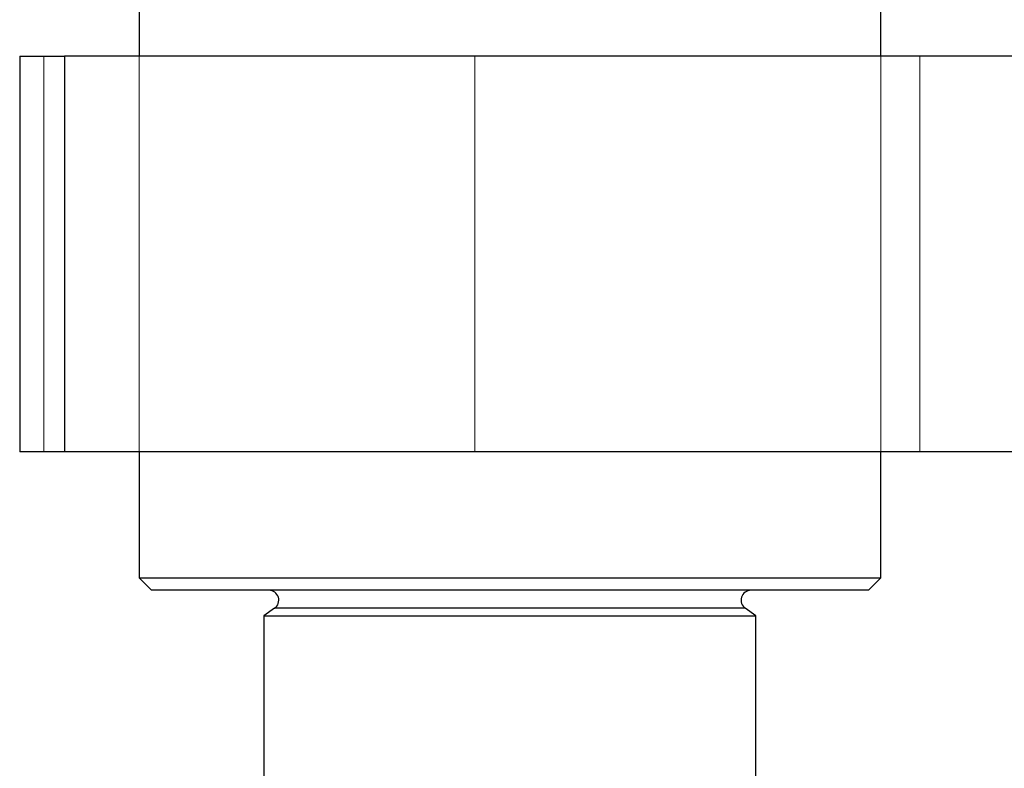
# Paper-space layout 'Sheet2' of a CAD drawing. Units: inches. Extents: x 0.1 to 16.8, y 0.1 to 10.9.
# Drawn here: x 4.2 to 4.2, y 4 to 4.1 of the extents above; entities that cross this region are included whole.
import ezdxf

# ---------------------------------------------------------------- set-up
doc = ezdxf.new("R2010")
doc.units = ezdxf.units.IN
doc.header["$MEASUREMENT"] = 0
doc.linetypes.add('HIDDEN', pattern=[0.075, 0.05, -0.025])

psp = doc.layouts.new('Sheet2')

# ---------------------------------------------------------------- linework, layer by layer
at = {"color": 7, "linetype": 'Continuous', "lineweight": 25}
for p, q in [((4.179661, 4.104642), (4.179661, 4.088402)), ((4.228873, 4.088402), (4.228873, 4.104642)), ((4.171735, 4.088402), (4.171735, 4.062155)), ((4.171735, 4.088402), (4.174714, 4.088402)), ((4.174714, 4.088402), (4.174714, 4.062155)), ((4.250955, 4.088402), (4.174714, 4.088402)), ((4.174714, 4.062155), (4.171735, 4.062155)), ((4.250955, 4.062155), (4.174714, 4.062155)), ((4.179661, 4.062155), (4.179661, 4.053789)), ((4.228873, 4.053789), (4.228873, 4.062155)), ((4.179661, 4.053789), (4.180481, 4.052969)), ((4.179661, 4.053789), (4.228873, 4.053789)), ((4.228053, 4.052969), (4.228873, 4.053789)), ((4.228053, 4.052969), (4.180481, 4.052969)), ((4.188649, 4.051775), (4.187945, 4.051282)), ((4.219885, 4.051775), (4.188649, 4.051775)), ((4.220589, 4.051282), (4.219885, 4.051775)), ((4.187945, 4.051282), (4.187945, 4.039846)), ((4.187945, 4.051282), (4.220589, 4.051282)), ((4.220589, 4.039846), (4.220589, 4.051282))]:
    psp.add_line(p, q, dxfattribs=at)
at = {"color": 7, "linetype": 'HIDDEN', "lineweight": 18}
for p, q in [((4.173332, 4.062155), (4.173332, 4.088402)), ((4.179661, 4.088402), (4.179661, 4.062155)), ((4.201943, 4.088402), (4.201943, 4.062155)), ((4.228873, 4.062155), (4.228873, 4.088402)), ((4.231471, 4.062155), (4.231471, 4.088402)), ((4.188649, 4.051775), (4.219885, 4.051775))]:
    psp.add_line(p, q, dxfattribs=at)
at = {"color": 7, "linetype": 'Continuous', "lineweight": 25}
for centre, start, end in [((4.188273, 4.052313), 305, 90), ((4.220261, 4.052313), 90, 235)]:
    psp.add_arc(centre, 0.000656, start, end, dxfattribs=at)

doc.saveas('drawing.dxf')
